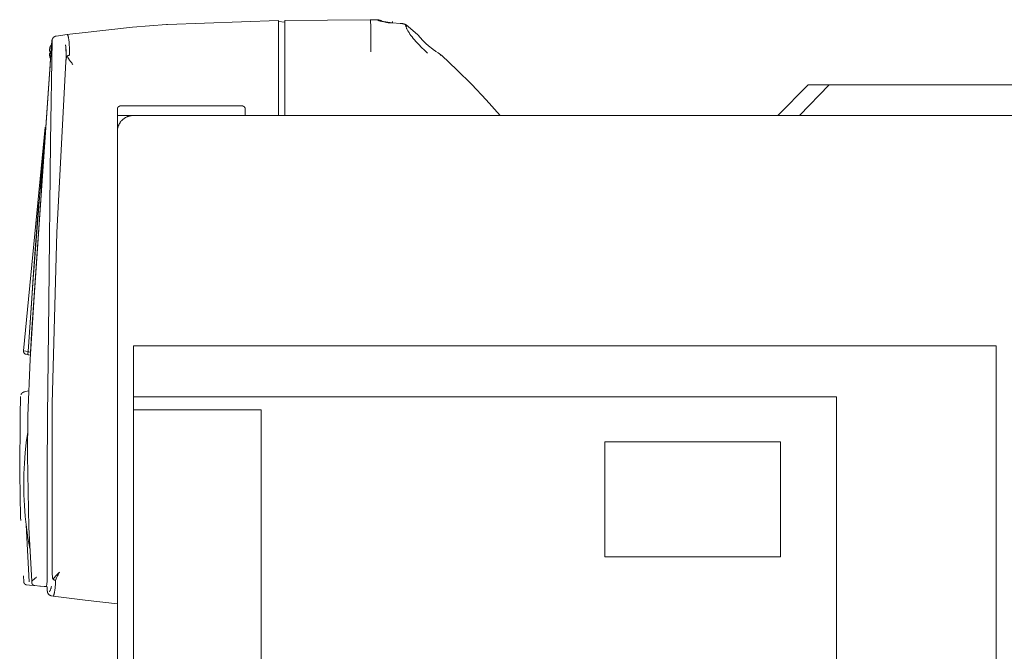
# Model space of a CAD drawing. Units: millimetres. Extents: x -1519 to 2569, y -2000 to 3471.
# Drawn here: x 1332 to 1640, y 1515 to 1713 of the extents above; entities that cross this region are included whole.
import ezdxf

# ---------------------------------------------------------------- set-up
doc = ezdxf.new("R2010")
doc.units = ezdxf.units.MM
for name, color, linetype, lineweight, true_color in [('Make2D$Visible$Curves$0', 254, 'Continuous', 0, 0xbebebe), ('Make2D$Visible$Curves$3DCPCOLOR124', 7, 'Continuous', 0, 0x009972), ('Make2D$Visible$Curves$3DCPCOLOR253', 7, 'Continuous', 0, 0xadadad), ('Make2D$Visible$Curves$cabinet', 7, 'Continuous', 0, 0xf3f3f3), ('Make2D$Visible$Curves$CIEMNY SZARY WILO', 251, 'Continuous', 0, 0x505050), ('Make2D$Visible$Curves$GLASS', 7, 'Continuous', 0, 0xe9e9e9), ('Make2D$Visible$Curves$SREBRNY WILO', 7, 'Continuous', 0, 0xe9e9e9), ('Make2D$Visible$Curves$ZIELONY WILO', 7, 'Continuous', 0, 0x009c82)]:
    doc.layers.add(name, color=color, linetype=linetype, lineweight=lineweight, true_color=true_color)

msp = doc.modelspace()

# ---------------------------------------------------------------- linework, layer by layer
at = {"layer": 'Make2D$Visible$Curves$0'}
for points in [[(1414.56, 1712.69), (1441.26, 1712.97)], [(1441.27, 1712.97), (1441.26, 1712.97)], [(1441.27, 1712.97), (1443.5, 1712.91)], [(1441.27, 1712.97), (1441.27, 1712.97), (1441.27, 1712.97), (1441.27, 1712.97), (1441.27, 1712.97), (1441.27, 1712.97), (1441.28, 1712.96), (1441.28, 1712.96), (1441.28, 1712.96), (1441.28, 1712.96), (1441.28, 1712.95), (1441.28, 1712.95), (1441.28, 1712.95), (1441.29, 1712.94), (1441.29, 1712.94), (1441.29, 1712.93), (1441.29, 1712.91), (1441.3, 1712.9), (1441.3, 1712.87), (1441.31, 1712.83), (1441.31, 1712.79), (1441.32, 1712.69), (1441.34, 1712.57), (1441.36, 1712.25), (1441.4, 1711.31), (1441.43, 1710.01), (1441.45, 1702.97)], [(1443.5, 1712.91), (1443.6, 1712.91), (1443.7, 1712.9), (1443.8, 1712.89), (1443.9, 1712.88), (1444, 1712.86), (1444.1, 1712.84), (1444.2, 1712.81), (1444.3, 1712.79), (1444.4, 1712.76), (1444.49, 1712.72), (1444.59, 1712.68), (1444.68, 1712.64), (1444.77, 1712.6), (1444.86, 1712.55), (1444.95, 1712.5), (1445.03, 1712.45), (1445.12, 1712.4)], [(1445.11, 1712.4), (1445.02, 1712.46), (1444.94, 1712.51), (1444.85, 1712.56), (1444.76, 1712.6), (1444.67, 1712.65), (1444.58, 1712.69), (1444.48, 1712.72), (1444.39, 1712.76), (1444.29, 1712.79), (1444.2, 1712.81), (1444.1, 1712.84), (1444, 1712.86), (1443.9, 1712.88), (1443.8, 1712.89), (1443.7, 1712.9), (1443.6, 1712.91), (1443.5, 1712.91)], [(1366.92, 1710.61), (1350.23, 1708.79)], [(1366.92, 1710.61), (1377.5, 1711.46)], [(1377.5, 1711.46), (1377.68, 1711.47), (1377.85, 1711.48)], [(1377.85, 1711.48), (1412.56, 1712.69)], [(1412.56, 1712.69), (1412.56, 1702.7)], [(1414.56, 1712.15), (1412.56, 1712.39)], [(1414.56, 1702.69), (1414.56, 1712.69)], [(1443.59, 1712.72), (1443.69, 1712.72), (1443.78, 1712.71), (1443.88, 1712.7), (1443.98, 1712.68), (1444.08, 1712.66), (1444.17, 1712.64), (1444.27, 1712.61), (1444.36, 1712.58), (1444.46, 1712.55), (1444.55, 1712.52), (1444.64, 1712.48)], [(1447.27, 1712), (1447.16, 1712.01), (1447.03, 1712.02), (1446.88, 1712.04), (1446.71, 1712.06), (1446.51, 1712.09), (1446.31, 1712.13), (1445.93, 1712.21), (1444.2, 1712.61), (1443.91, 1712.66), (1443.59, 1712.72), (1443.59, 1712.72)], [(1448.22, 1711.95), (1444.64, 1712.48)], [(1447.27, 1712), (1448.22, 1711.95)], [(1448.18, 1712.41), (1448.22, 1711.95)], [(1448.22, 1711.95), (1450.66, 1711.82)], [(1451.06, 1711.79), (1450.92, 1711.8), (1450.79, 1711.81), (1450.66, 1711.82)], [(1452.03, 1711.56), (1451.92, 1711.6), (1451.81, 1711.63), (1451.69, 1711.66), (1451.57, 1711.69), (1451.44, 1711.72), (1451.32, 1711.75), (1451.19, 1711.77), (1451.06, 1711.79)], [(1452.33, 1711.42), (1452.27, 1711.45), (1452.21, 1711.48), (1452.15, 1711.51), (1452.09, 1711.53), (1452.03, 1711.56)], [(1452.49, 1710.64), (1452.46, 1710.75), (1452.43, 1710.85), (1452.4, 1710.95), (1452.38, 1711.05), (1452.37, 1711.1), (1452.36, 1711.15), (1452.35, 1711.19), (1452.34, 1711.24), (1452.34, 1711.29), (1452.33, 1711.33), (1452.33, 1711.38), (1452.33, 1711.42)], [(1452.46, 1711.33), (1452.43, 1711.35), (1452.39, 1711.38), (1452.36, 1711.4), (1452.33, 1711.42)], [(1452.46, 1711.33), (1456.06, 1708.38)], [(1452.77, 1711), (1452.73, 1711.05), (1452.69, 1711.1), (1452.64, 1711.15), (1452.6, 1711.2), (1452.55, 1711.24), (1452.51, 1711.29), (1452.46, 1711.33)], [(1452.9, 1709.74), (1452.8, 1709.92), (1452.72, 1710.09), (1452.64, 1710.27), (1452.56, 1710.46), (1452.49, 1710.64)], [(1341.74, 1706.73), (1341.72, 1706.68), (1341.71, 1706.63), (1341.7, 1706.58), (1341.7, 1706.53), (1341.69, 1706.48), (1341.69, 1706.43)], [(1341.7, 1706.45), (1341.7, 1706.49), (1341.7, 1706.53), (1341.71, 1706.57), (1341.71, 1706.61), (1341.72, 1706.65), (1341.73, 1706.69), (1341.74, 1706.73)], [(1341.74, 1706.73), (1341.75, 1706.78), (1341.77, 1706.83), (1341.78, 1706.88), (1341.8, 1706.93), (1341.82, 1706.97), (1341.85, 1707.02), (1341.87, 1707.07), (1341.9, 1707.11), (1341.92, 1707.15), (1341.95, 1707.2), (1341.98, 1707.24), (1342.01, 1707.28), (1342.05, 1707.32), (1342.08, 1707.36), (1342.12, 1707.4), (1342.15, 1707.43), (1342.19, 1707.47), (1342.23, 1707.5), (1342.27, 1707.53), (1342.31, 1707.56), (1342.36, 1707.59), (1342.4, 1707.62), (1342.44, 1707.65), (1342.49, 1707.67), (1342.53, 1707.69), (1342.58, 1707.72), (1342.63, 1707.74), (1342.68, 1707.75), (1342.73, 1707.77), (1342.77, 1707.79), (1342.82, 1707.8), (1342.87, 1707.81), (1342.93, 1707.82), (1342.98, 1707.83)], [(1342.98, 1707.83), (1346.42, 1708.3)], [(1346.42, 1708.3), (1347.26, 1708.41)], [(1346.42, 1708.3), (1346.42, 1708.3), (1346.42, 1708.3), (1346.42, 1708.3), (1346.43, 1708.3), (1346.43, 1708.3), (1346.43, 1708.3), (1346.44, 1708.3), (1346.44, 1708.3), (1346.44, 1708.3), (1346.44, 1708.3), (1346.45, 1708.3), (1346.45, 1708.3), (1346.45, 1708.3), (1346.46, 1708.3), (1346.46, 1708.3), (1346.46, 1708.3), (1346.46, 1708.3), (1346.47, 1708.29), (1346.47, 1708.29), (1346.47, 1708.29), (1346.47, 1708.29), (1346.48, 1708.29), (1346.48, 1708.29), (1346.48, 1708.29), (1346.49, 1708.29), (1346.49, 1708.29), (1346.49, 1708.28), (1346.49, 1708.28), (1346.5, 1708.28), (1346.5, 1708.28), (1346.5, 1708.28), (1346.5, 1708.28), (1346.51, 1708.27), (1346.51, 1708.27), (1346.52, 1708.27), (1346.52, 1708.26), (1346.53, 1708.26), (1346.53, 1708.25), (1346.54, 1708.25), (1346.54, 1708.24), (1346.55, 1708.24), (1346.55, 1708.23), (1346.56, 1708.22), (1346.56, 1708.22), (1346.57, 1708.21), (1346.58, 1708.2), (1346.58, 1708.2), (1346.59, 1708.18), (1346.6, 1708.16), (1346.61, 1708.14), (1346.62, 1708.12), (1346.63, 1708.1), (1346.64, 1708.08), (1346.65, 1708.06), (1346.66, 1708.04), (1346.67, 1708.01), (1346.7, 1707.96), (1346.72, 1707.9), (1346.73, 1707.84), (1346.75, 1707.77), (1346.77, 1707.7), (1346.79, 1707.62), (1346.83, 1707.46), (1346.86, 1707.27), (1346.9, 1707.07), (1346.93, 1706.85), (1346.96, 1706.61), (1347.02, 1706.07), (1347.09, 1705.19), (1347.14, 1704.18), (1347.16, 1703.06), (1347.17, 1701.86)], [(1347.26, 1708.41), (1348.25, 1708.54)], [(1348.25, 1708.54), (1348.99, 1708.64)], [(1348.99, 1708.64), (1350.23, 1708.79)], [(1453.99, 1708.07), (1453.68, 1708.49), (1453.39, 1708.92), (1453.25, 1709.13), (1453.13, 1709.34), (1453.01, 1709.54), (1452.9, 1709.74)], [(1455.55, 1706.17), (1455.14, 1706.64), (1454.74, 1707.12), (1454.35, 1707.59), (1453.99, 1708.07)], [(1456.15, 1708.22), (1456.15, 1708.23), (1456.14, 1708.24), (1456.14, 1708.25), (1456.14, 1708.26), (1456.14, 1708.27), (1456.13, 1708.28), (1456.13, 1708.28), (1456.13, 1708.29), (1456.12, 1708.3), (1456.12, 1708.31), (1456.11, 1708.31), (1456.11, 1708.32), (1456.1, 1708.33), (1456.1, 1708.34), (1456.09, 1708.34), (1456.09, 1708.35), (1456.08, 1708.36), (1456.08, 1708.36), (1456.07, 1708.37), (1456.06, 1708.37), (1456.06, 1708.38)], [(1456.15, 1708.22), (1456.15, 1708.22), (1456.16, 1708.22), (1456.17, 1708.22), (1456.17, 1708.22), (1456.18, 1708.22), (1456.18, 1708.22), (1456.19, 1708.21), (1456.2, 1708.21), (1456.2, 1708.21), (1456.21, 1708.21), (1456.21, 1708.2), (1456.22, 1708.2), (1456.22, 1708.2), (1456.23, 1708.19), (1456.23, 1708.19), (1456.24, 1708.19), (1456.24, 1708.18), (1456.25, 1708.18), (1456.25, 1708.17), (1456.25, 1708.17), (1456.26, 1708.17), (1456.26, 1708.16), (1456.27, 1708.16)], [(1456.27, 1708.16), (1456.47, 1707.89), (1456.67, 1707.62), (1456.89, 1707.36)], [(1456.89, 1707.36), (1457.15, 1707.07), (1457.42, 1706.78)], [(1457.42, 1706.78), (1457.6, 1706.59)], [(1335.98, 1624.69), (1341.69, 1706.43)], [(1340.96, 1703.68), (1340.96, 1703.75), (1340.96, 1703.82), (1340.97, 1703.89), (1340.97, 1703.96), (1340.98, 1704.03), (1341, 1704.1), (1341.01, 1704.17), (1341.03, 1704.24), (1341.05, 1704.3), (1341.07, 1704.37), (1341.09, 1704.44), (1341.12, 1704.5)], [(1340.96, 1703.18), (1340.96, 1703.68)], [(1341.62, 1705.21), (1341.57, 1705.17), (1341.52, 1705.13), (1341.48, 1705.08), (1341.44, 1705.04), (1341.4, 1704.99), (1341.36, 1704.94), (1341.32, 1704.89), (1341.28, 1704.84), (1341.25, 1704.78), (1341.22, 1704.73), (1341.18, 1704.68), (1341.16, 1704.62), (1341.13, 1704.56), (1341.1, 1704.5)], [(1341.12, 1704.5), (1341.1, 1704.5)], [(1341.7, 1706.45), (1341.23, 1674.8)], [(1341.69, 1706.43), (1341.69, 1706.43)], [(1345.93, 1705.09), (1345.99, 1704.55), (1346.03, 1703.99), (1346.07, 1703.38), (1346.09, 1702.74), (1346.11, 1702.06), (1346.1, 1701.35), (1346.07, 1699.86)], [(1346.07, 1699.86), (1346.1, 1700.62), (1346.11, 1701.37), (1346.11, 1702.08), (1346.1, 1702.77), (1346.08, 1703.42), (1346.04, 1704.02), (1345.99, 1704.58), (1345.96, 1704.84), (1345.93, 1705.09)], [(1457.32, 1704.31), (1456.42, 1705.23), (1455.55, 1706.17)], [(1459.21, 1702.51), (1458.26, 1703.4), (1457.32, 1704.31)], [(1457.6, 1706.59), (1457.99, 1706.2), (1458.39, 1705.82)], [(1458.39, 1705.82), (1458.81, 1705.44)], [(1458.81, 1705.44), (1459.42, 1704.91), (1460.03, 1704.39)], [(1460.03, 1704.39), (1460.3, 1704.18)], [(1460.3, 1704.18), (1460.99, 1703.64), (1461.69, 1703.11)], [(1341.12, 1703.15), (1340.96, 1703.18)], [(1340.96, 1702.38), (1341.12, 1702.41)], [(1340.96, 1701.88), (1340.96, 1702.38)], [(1341.12, 1701.06), (1341.09, 1701.12), (1341.07, 1701.19), (1341.05, 1701.26), (1341.03, 1701.32), (1341.01, 1701.39), (1341, 1701.46), (1340.98, 1701.53), (1340.97, 1701.6), (1340.97, 1701.67), (1340.96, 1701.74), (1340.96, 1701.81), (1340.96, 1701.88)], [(1340.98, 1697.54), (1341.24, 1700.79)], [(1341.12, 1702.41), (1341.11, 1702.56), (1341.1, 1702.71), (1341.1, 1702.85), (1341.11, 1703), (1341.12, 1703.15)], [(1341.1, 1701.06), (1341.13, 1701), (1341.15, 1700.95), (1341.18, 1700.89), (1341.21, 1700.84), (1341.24, 1700.79), (1341.27, 1700.74), (1341.3, 1700.69), (1341.34, 1700.64)], [(1341.1, 1701.06), (1341.12, 1701.06)], [(1346.42, 1701.57), (1346.41, 1701.57), (1346.41, 1701.57), (1346.4, 1701.56), (1346.4, 1701.56), (1346.4, 1701.56), (1346.39, 1701.55), (1346.39, 1701.55), (1346.38, 1701.55), (1346.38, 1701.54), (1346.37, 1701.54), (1346.37, 1701.53), (1346.37, 1701.53), (1346.36, 1701.53), (1346.36, 1701.52), (1346.35, 1701.52), (1346.35, 1701.51), (1346.34, 1701.51), (1346.34, 1701.5), (1346.33, 1701.49), (1346.33, 1701.48), (1346.32, 1701.47), (1346.31, 1701.46), (1346.31, 1701.45), (1346.3, 1701.44), (1346.3, 1701.43), (1346.29, 1701.42), (1346.28, 1701.4), (1346.27, 1701.38), (1346.27, 1701.36), (1346.26, 1701.33), (1346.25, 1701.3), (1346.24, 1701.27), (1346.23, 1701.24), (1346.22, 1701.21), (1346.21, 1701.18), (1346.2, 1701.1), (1346.18, 1701.03), (1346.17, 1700.95), (1346.14, 1700.78), (1346.12, 1700.59), (1346.07, 1699.86)], [(1346.42, 1701.57), (1346.48, 1701.61), (1346.55, 1701.64), (1346.62, 1701.67), (1346.68, 1701.7), (1346.75, 1701.73)], [(1346.89, 1700.8), (1346.65, 1701.18), (1346.42, 1701.57)], [(1346.75, 1701.73), (1346.85, 1701.77), (1346.95, 1701.8), (1347.06, 1701.83), (1347.16, 1701.86)], [(1347.53, 1699.9), (1347.2, 1700.35), (1346.89, 1700.8)], [(1347.16, 1701.86), (1347.17, 1701.86)], [(1412.56, 1683), (1412.56, 1702.7)], [(1414.56, 1702.69), (1414.56, 1683)], [(1461.69, 1703.11), (1461.83, 1703.02)], [(1461.83, 1703.02), (1462.47, 1702.56)], [(1462.47, 1702.56), (1463.36, 1701.96)], [(1463.28, 1701.96), (1463.28, 1701.96), (1463.27, 1701.96), (1463.27, 1701.96), (1463.26, 1701.95), (1463.26, 1701.95), (1463.25, 1701.95), (1463.25, 1701.95), (1463.24, 1701.94), (1463.23, 1701.94), (1463.22, 1701.93), (1463.21, 1701.92), (1463.2, 1701.91), (1463.19, 1701.91), (1463.17, 1701.9), (1463.16, 1701.89), (1463.15, 1701.88), (1463.14, 1701.87), (1463.13, 1701.85), (1463.11, 1701.84), (1463.1, 1701.83)], [(1463.36, 1701.96), (1463.36, 1701.96), (1463.36, 1701.96), (1463.35, 1701.97), (1463.35, 1701.97), (1463.35, 1701.97), (1463.34, 1701.97), (1463.34, 1701.97), (1463.34, 1701.97), (1463.34, 1701.97), (1463.33, 1701.97), (1463.33, 1701.97), (1463.33, 1701.97), (1463.32, 1701.97), (1463.32, 1701.97), (1463.32, 1701.97), (1463.31, 1701.97), (1463.31, 1701.97), (1463.31, 1701.97), (1463.3, 1701.97), (1463.3, 1701.97), (1463.3, 1701.97), (1463.3, 1701.97), (1463.29, 1701.97), (1463.29, 1701.97), (1463.29, 1701.97), (1463.28, 1701.96), (1463.28, 1701.96)], [(1463.4, 1701.89), (1463.4, 1701.89), (1463.4, 1701.89), (1463.4, 1701.9), (1463.4, 1701.9), (1463.4, 1701.9), (1463.39, 1701.9), (1463.39, 1701.91), (1463.39, 1701.91), (1463.39, 1701.91), (1463.39, 1701.92), (1463.39, 1701.92), (1463.39, 1701.92), (1463.39, 1701.93), (1463.39, 1701.93), (1463.39, 1701.93), (1463.39, 1701.93), (1463.38, 1701.94), (1463.38, 1701.94), (1463.38, 1701.94), (1463.38, 1701.94), (1463.38, 1701.95), (1463.37, 1701.95), (1463.37, 1701.95), (1463.37, 1701.95), (1463.37, 1701.96), (1463.37, 1701.96), (1463.36, 1701.96), (1463.36, 1701.96)], [(1463.36, 1701.96), (1463.41, 1701.93), (1463.46, 1701.89), (1463.51, 1701.86), (1463.56, 1701.82), (1463.61, 1701.78)], [(1463.6, 1701.78), (1463.59, 1701.79), (1463.57, 1701.8), (1463.56, 1701.81), (1463.54, 1701.82), (1463.53, 1701.83), (1463.51, 1701.84), (1463.5, 1701.85), (1463.48, 1701.86), (1463.46, 1701.86), (1463.45, 1701.87), (1463.43, 1701.88), (1463.41, 1701.88), (1463.4, 1701.89)], [(1463.61, 1701.78), (1463.6, 1701.78)], [(1463.61, 1701.78), (1468.38, 1697.28), (1473.02, 1692.65), (1477.52, 1687.89), (1481.88, 1683)], [(1335.28, 1614.66), (1340.98, 1697.53)], [(1340.98, 1697.54), (1340.98, 1697.58), (1340.99, 1697.61), (1340.99, 1697.64), (1341, 1697.68), (1341.01, 1697.71), (1341.02, 1697.74), (1341.03, 1697.77), (1341.04, 1697.8), (1341.05, 1697.84), (1341.06, 1697.87), (1341.08, 1697.9), (1341.09, 1697.93), (1341.11, 1697.96), (1341.12, 1697.99), (1341.14, 1698.01), (1341.16, 1698.04), (1341.18, 1698.07)], [(1341.15, 1697.53), (1340.98, 1697.53)], [(1341.79, 1539.47), (1341.76, 1592.96), (1343.18, 1646.44), (1346.07, 1699.86)], [(1347.87, 1699.44), (1347.53, 1699.9)], [(1348.25, 1698.96), (1348.05, 1699.21), (1347.87, 1699.44)], [(1339.58, 1679.35), (1332.78, 1609.36)], [(1338.12, 1660.03), (1338.12, 1660.03), (1338.19, 1660.94), (1338.64, 1666.95), (1338.86, 1669.99), (1339.09, 1673.01), (1339.32, 1676.01), (1339.5, 1678.39), (1339.51, 1678.41)], [(1339.4, 1677.25), (1338.88, 1670.68)], [(1339.4, 1676.13), (1339.28, 1673.26)], [(1339.54, 1678.96), (1339.4, 1677.25)], [(1339.46, 1677.55), (1339.4, 1676.13)], [(1339.5, 1678.37), (1339.46, 1677.55)], [(1339.28, 1673.26), (1339.09, 1670.37)], [(1341.23, 1674.8), (1340.68, 1624.51)], [(1338.88, 1670.68), (1338.16, 1662.04)], [(1339.09, 1670.37), (1338.85, 1667.48)], [(1338.85, 1667.48), (1338.26, 1661.52)], [(1338.16, 1662.04), (1337.65, 1656.06)], [(1338.2, 1660.91), (1338.12, 1660.03)], [(1338.26, 1661.52), (1338.2, 1660.91)], [(1337.52, 1654.6), (1336.18, 1637.2)], [(1337.39, 1653.44), (1337.61, 1655.76)], [(1337.65, 1656.06), (1337.52, 1654.6)], [(1337.61, 1655.76), (1337.65, 1656.06)], [(1336.5, 1642.4), (1337.39, 1653.44)], [(1335.84, 1632.46), (1336.5, 1642.4)], [(1336.18, 1637.2), (1335.8, 1631.88)], [(1335.8, 1631.88), (1334.23, 1609.15)], [(1335.27, 1624.21), (1335.84, 1632.46)], [(1334.18, 1589.06), (1334.82, 1606.82), (1335.97, 1624.57)], [(1334.23, 1609.15), (1335.27, 1624.21)], [(1335.97, 1624.57), (1335.98, 1624.69)], [(1340.68, 1624.51), (1340.26, 1588.93)], [(1335.28, 1614.66), (1334.94, 1608.9)], [(1332.79, 1609.21), (1332.78, 1609.24), (1332.78, 1609.27), (1332.78, 1609.3), (1332.78, 1609.33), (1332.78, 1609.36)], [(1334.23, 1609.15), (1332.78, 1609.36)], [(1332.81, 1609.05), (1332.8, 1609.09), (1332.79, 1609.13), (1332.79, 1609.17), (1332.79, 1609.21)], [(1332.86, 1608.89), (1332.85, 1608.92), (1332.84, 1608.95), (1332.83, 1608.97), (1332.82, 1609), (1332.81, 1609.03), (1332.81, 1609.05)], [(1332.93, 1608.75), (1332.91, 1608.78), (1332.9, 1608.81), (1332.88, 1608.84), (1332.87, 1608.87), (1332.86, 1608.89)], [(1333.03, 1608.62), (1333, 1608.65), (1332.98, 1608.67), (1332.97, 1608.7), (1332.95, 1608.72), (1332.93, 1608.75)], [(1333.15, 1608.5), (1333.12, 1608.53), (1333.1, 1608.55), (1333.07, 1608.57), (1333.05, 1608.6), (1333.03, 1608.62)], [(1333.28, 1608.41), (1333.25, 1608.43), (1333.23, 1608.44), (1333.2, 1608.46), (1333.17, 1608.48), (1333.15, 1608.5)], [(1333.43, 1608.34), (1333.4, 1608.35), (1333.37, 1608.36), (1333.34, 1608.38), (1333.31, 1608.39), (1333.28, 1608.41)], [(1333.58, 1608.3), (1333.55, 1608.3), (1333.52, 1608.31), (1333.49, 1608.32), (1333.46, 1608.33), (1333.43, 1608.34)], [(1334.3, 1608.15), (1333.58, 1608.3)], [(1334.3, 1608.15), (1334.3, 1608.15), (1334.3, 1608.15), (1334.3, 1608.15), (1334.29, 1608.15), (1334.29, 1608.15), (1334.29, 1608.15), (1334.29, 1608.15), (1334.29, 1608.15), (1334.29, 1608.15), (1334.29, 1608.15), (1334.29, 1608.15), (1334.28, 1608.15), (1334.28, 1608.15), (1334.28, 1608.16), (1334.28, 1608.16), (1334.28, 1608.16), (1334.28, 1608.16), (1334.27, 1608.16), (1334.27, 1608.16), (1334.27, 1608.16), (1334.27, 1608.16), (1334.26, 1608.17), (1334.26, 1608.17), (1334.26, 1608.17), (1334.26, 1608.17), (1334.26, 1608.18), (1334.25, 1608.18), (1334.25, 1608.18), (1334.25, 1608.18), (1334.25, 1608.19), (1334.24, 1608.19), (1334.24, 1608.19), (1334.24, 1608.2), (1334.24, 1608.2), (1334.23, 1608.2), (1334.23, 1608.21), (1334.23, 1608.21), (1334.23, 1608.21), (1334.22, 1608.22), (1334.22, 1608.23), (1334.22, 1608.24), (1334.21, 1608.25), (1334.21, 1608.26), (1334.21, 1608.27), (1334.2, 1608.28), (1334.2, 1608.29), (1334.2, 1608.3), (1334.19, 1608.31), (1334.19, 1608.33), (1334.19, 1608.35), (1334.18, 1608.38), (1334.18, 1608.41), (1334.17, 1608.44), (1334.17, 1608.47), (1334.17, 1608.5), (1334.17, 1608.53), (1334.17, 1608.57), (1334.17, 1608.6), (1334.17, 1608.68), (1334.18, 1608.75), (1334.18, 1608.84), (1334.19, 1608.91), (1334.2, 1609), (1334.21, 1609.07), (1334.23, 1609.15)], [(1334.94, 1608.9), (1334.94, 1608.9), (1334.94, 1608.9), (1334.94, 1608.9), (1334.94, 1608.9), (1334.94, 1608.9), (1334.94, 1608.9), (1334.94, 1608.9), (1334.94, 1608.9), (1334.94, 1608.9), (1334.94, 1608.9), (1334.94, 1608.9), (1334.94, 1608.9), (1334.94, 1608.9), (1334.94, 1608.9), (1334.94, 1608.9), (1334.94, 1608.9), (1334.94, 1608.9), (1334.94, 1608.9), (1334.94, 1608.9), (1334.94, 1608.9), (1334.94, 1608.9), (1334.94, 1608.9), (1334.94, 1608.9), (1334.94, 1608.9), (1334.94, 1608.9), (1334.94, 1608.9), (1334.94, 1608.9), (1334.94, 1608.9), (1334.94, 1608.9), (1334.94, 1608.9), (1334.94, 1608.9), (1334.94, 1608.9), (1334.92, 1608.9), (1334.23, 1609.15)], [(1334.88, 1608.03), (1334.3, 1608.15)], [(1332, 1595.73), (1332.02, 1595.78), (1332.05, 1595.82), (1332.07, 1595.87), (1332.1, 1595.91), (1332.13, 1595.95), (1332.16, 1595.99), (1332.2, 1596.03), (1332.23, 1596.07), (1332.27, 1596.11), (1332.3, 1596.15), (1332.34, 1596.18)], [(1332.34, 1596.18), (1332.38, 1596.22), (1332.42, 1596.25), (1332.46, 1596.28), (1332.5, 1596.31), (1332.54, 1596.33), (1332.58, 1596.36), (1332.63, 1596.38), (1332.67, 1596.41), (1332.72, 1596.43), (1332.76, 1596.45), (1332.81, 1596.47), (1332.85, 1596.48), (1332.9, 1596.5), (1332.95, 1596.51)], [(1332.95, 1596.51), (1332.99, 1596.52)], [(1332.95, 1596.51), (1332.95, 1596.51)], [(1332.99, 1596.52), (1333.04, 1596.54)], [(1333.04, 1596.54), (1333.37, 1596.62)], [(1333.37, 1596.62), (1334.4, 1596.9)], [(1331.68, 1589.11), (1331.84, 1595.11)], [(1331.98, 1595.7), (1332, 1595.73)], [(1331.58, 1571.02), (1331.68, 1589.11)], [(1334.06, 1576.64), (1334.18, 1589.06)], [(1340.26, 1588.93), (1340.15, 1571.1)], [(1332.86, 1567.69), (1332.91, 1570.96), (1333.06, 1574.22), (1333.3, 1577.48), (1333.65, 1580.73), (1334.1, 1583.97)], [(1334.08, 1571.04), (1334.06, 1576.64)], [(1331.88, 1557.27), (1331.58, 1571.02)], [(1335.35, 1537.29), (1334.48, 1554.16), (1334.08, 1571.04)], [(1340.15, 1571.1), (1340.2, 1538.39)], [(1334.76, 1547.6), (1334.18, 1550.92), (1333.7, 1554.25), (1333.33, 1557.6), (1333.07, 1560.96), (1332.91, 1564.33), (1332.86, 1567.69)], [(1331.91, 1556.34), (1331.88, 1557.27)], [(1333.62, 1554.95), (1334.53, 1537.09)], [(1332.85, 1537.11), (1332.73, 1538.98)], [(1335.35, 1537.29), (1335.57, 1537.51), (1336.07, 1537.98), (1336.34, 1538.22), (1336.72, 1538.53), (1336.76, 1538.56), (1336.78, 1538.58), (1336.78, 1538.58), (1336.79, 1538.59), (1336.79, 1538.59), (1336.8, 1538.6), (1336.8, 1538.6), (1336.8, 1538.6), (1336.8, 1538.6), (1336.8, 1538.6), (1336.8, 1538.6), (1336.8, 1538.61), (1336.8, 1538.61), (1336.8, 1538.61), (1336.8, 1538.61), (1336.8, 1538.61), (1336.8, 1538.61), (1336.81, 1538.61), (1336.81, 1538.61), (1336.81, 1538.61), (1336.81, 1538.61), (1336.81, 1538.61), (1336.81, 1538.61)], [(1335.37, 1536.89), (1335.35, 1537.29)], [(1336.81, 1538.61), (1336.81, 1538.61), (1336.81, 1538.61), (1336.81, 1538.61), (1336.81, 1538.61), (1336.81, 1538.61), (1336.81, 1538.61), (1336.81, 1538.61), (1336.81, 1538.61), (1336.81, 1538.61), (1336.81, 1538.61), (1336.81, 1538.61), (1336.81, 1538.61), (1336.81, 1538.61), (1336.81, 1538.61), (1336.82, 1538.61), (1336.82, 1538.61), (1336.82, 1538.61), (1336.82, 1538.61), (1336.82, 1538.61), (1336.82, 1538.62)], [(1336.82, 1538.62), (1336.82, 1538.62), (1336.82, 1538.62), (1336.82, 1538.62), (1336.82, 1538.62), (1336.82, 1538.62), (1336.82, 1538.62), (1336.82, 1538.62), (1336.81, 1538.62), (1336.81, 1538.62), (1336.81, 1538.62), (1336.81, 1538.62), (1336.81, 1538.62), (1336.81, 1538.62), (1336.81, 1538.62), (1336.81, 1538.62), (1336.81, 1538.62), (1336.81, 1538.62), (1336.81, 1538.62), (1336.81, 1538.62), (1336.81, 1538.62), (1336.81, 1538.62)], [(1340.18, 1537.43), (1340.15, 1537)], [(1340.2, 1537.9), (1340.18, 1537.43)], [(1340.2, 1538.39), (1340.2, 1537.9)], [(1341.79, 1539.47), (1341.81, 1538.92), (1341.82, 1538.77), (1341.83, 1538.62), (1341.83, 1538.55), (1341.84, 1538.48), (1341.85, 1538.42), (1341.86, 1538.35), (1341.86, 1538.32), (1341.87, 1538.29), (1341.88, 1538.26), (1341.88, 1538.23), (1341.89, 1538.2), (1341.9, 1538.17), (1341.91, 1538.15), (1341.91, 1538.14), (1341.92, 1538.12), (1341.92, 1538.11), (1341.93, 1538.09), (1341.94, 1538.07), (1341.94, 1538.06), (1341.95, 1538.06), (1341.95, 1538.05), (1341.96, 1538.04), (1341.96, 1538.03), (1341.97, 1538.02), (1341.97, 1538.02), (1341.98, 1538.01), (1341.98, 1538), (1341.99, 1538), (1341.99, 1537.99), (1342, 1537.98), (1342, 1537.98), (1342.01, 1537.97), (1342.01, 1537.97), (1342.02, 1537.96), (1342.02, 1537.96), (1342.03, 1537.96), (1342.03, 1537.95), (1342.03, 1537.95)], [(1342.03, 1537.95), (1342.2, 1538.17), (1342.38, 1538.39), (1342.57, 1538.62), (1342.77, 1538.85), (1343.19, 1539.31), (1343.63, 1539.78)], [(1342.25, 1537.8), (1342.2, 1537.84), (1342.14, 1537.87), (1342.09, 1537.91), (1342.03, 1537.95)], [(1342.8, 1537.56), (1342.71, 1537.59), (1342.62, 1537.63), (1342.52, 1537.67), (1342.43, 1537.71), (1342.34, 1537.76), (1342.25, 1537.8)], [(1342.8, 1537.56), (1342.74, 1536.45), (1342.65, 1535.34)], [(1342.86, 1537.71), (1342.8, 1537.56)], [(1343.42, 1538.96), (1343.13, 1538.34), (1342.86, 1537.71)], [(1343.8, 1539.73), (1343.58, 1539.29), (1343.42, 1538.96)], [(1343.63, 1539.78), (1344.03, 1540.17)], [(1344.02, 1540.16), (1343.8, 1539.73)], [(1344.02, 1540.17), (1344.02, 1540.17)], [(1344.02, 1540.17), (1344.02, 1540.17), (1344.02, 1540.17), (1344.02, 1540.16), (1344.02, 1540.16), (1344.02, 1540.16), (1344.02, 1540.16), (1344.02, 1540.16), (1344.02, 1540.16)], [(1332.98, 1536.69), (1332.96, 1536.72), (1332.94, 1536.75), (1332.93, 1536.78), (1332.92, 1536.81), (1332.91, 1536.85), (1332.9, 1536.88), (1332.89, 1536.91), (1332.88, 1536.94), (1332.87, 1536.98), (1332.87, 1537.01), (1332.86, 1537.04), (1332.86, 1537.08), (1332.85, 1537.11)], [(1333.32, 1536.33), (1333.29, 1536.35), (1333.26, 1536.37), (1333.23, 1536.39), (1333.21, 1536.41), (1333.18, 1536.43), (1333.16, 1536.45), (1333.13, 1536.48), (1333.11, 1536.5), (1333.09, 1536.53), (1333.07, 1536.55), (1333.05, 1536.58), (1333.03, 1536.61), (1333.01, 1536.64), (1332.99, 1536.66), (1332.98, 1536.69)], [(1333.76, 1536.18), (1333.73, 1536.18), (1333.7, 1536.19), (1333.66, 1536.19), (1333.63, 1536.2), (1333.6, 1536.21), (1333.56, 1536.22), (1333.53, 1536.23), (1333.5, 1536.24), (1333.47, 1536.25), (1333.44, 1536.26), (1333.4, 1536.28), (1333.37, 1536.3), (1333.34, 1536.31), (1333.32, 1536.33)], [(1334.6, 1536.1), (1333.76, 1536.18)], [(1336.27, 1535.96), (1334.6, 1536.1)], [(1336.28, 1535.96), (1336.25, 1535.96), (1336.22, 1535.97), (1336.18, 1535.97), (1336.15, 1535.98), (1336.11, 1535.99), (1336.08, 1536), (1336.05, 1536.01), (1336.02, 1536.02), (1335.98, 1536.03), (1335.95, 1536.05), (1335.92, 1536.06), (1335.89, 1536.08), (1335.86, 1536.09), (1335.83, 1536.11), (1335.8, 1536.13), (1335.77, 1536.15), (1335.75, 1536.17), (1335.72, 1536.19), (1335.69, 1536.22), (1335.67, 1536.24), (1335.65, 1536.27), (1335.62, 1536.29), (1335.6, 1536.32), (1335.58, 1536.35), (1335.56, 1536.37), (1335.54, 1536.4), (1335.52, 1536.43), (1335.5, 1536.46), (1335.49, 1536.49), (1335.47, 1536.52), (1335.46, 1536.55), (1335.44, 1536.59), (1335.43, 1536.62), (1335.42, 1536.65), (1335.41, 1536.68), (1335.4, 1536.72), (1335.39, 1536.75), (1335.39, 1536.78), (1335.38, 1536.82), (1335.38, 1536.85), (1335.37, 1536.89)], [(1335.84, 1536.11), (1335.81, 1536.13), (1335.78, 1536.15), (1335.76, 1536.17), (1335.73, 1536.19), (1335.7, 1536.21), (1335.68, 1536.23), (1335.66, 1536.26), (1335.63, 1536.28)], [(1336.27, 1535.96), (1336.24, 1535.96), (1336.21, 1535.97), (1336.17, 1535.97), (1336.14, 1535.98), (1336.11, 1535.99), (1336.08, 1536), (1336.05, 1536.01), (1336.01, 1536.02), (1335.98, 1536.03), (1335.95, 1536.05), (1335.92, 1536.06), (1335.89, 1536.08), (1335.86, 1536.09), (1335.84, 1536.11)], [(1337.88, 1535.82), (1336.28, 1535.96)], [(1338.13, 1535.8), (1337.88, 1535.82)], [(1339.24, 1535.7), (1338.13, 1535.8)], [(1339.78, 1535.65), (1339.24, 1535.7)], [(1339.86, 1535.69), (1339.86, 1535.69), (1339.86, 1535.69), (1339.86, 1535.68), (1339.85, 1535.68), (1339.85, 1535.68), (1339.85, 1535.68), (1339.85, 1535.67), (1339.84, 1535.67), (1339.84, 1535.67), (1339.84, 1535.67), (1339.83, 1535.67), (1339.83, 1535.66), (1339.83, 1535.66), (1339.82, 1535.66), (1339.82, 1535.66), (1339.82, 1535.66), (1339.81, 1535.66), (1339.81, 1535.66), (1339.81, 1535.66), (1339.8, 1535.65), (1339.8, 1535.65), (1339.8, 1535.65), (1339.79, 1535.65), (1339.79, 1535.65), (1339.79, 1535.65), (1339.78, 1535.65), (1339.78, 1535.65)], [(1340.23, 1535.61), (1339.78, 1535.65)], [(1339.94, 1535.81), (1339.93, 1535.8), (1339.92, 1535.79), (1339.92, 1535.78), (1339.91, 1535.76), (1339.9, 1535.75), (1339.9, 1535.74), (1339.89, 1535.73), (1339.88, 1535.72), (1339.87, 1535.7), (1339.86, 1535.69)], [(1340, 1536.02), (1339.99, 1535.98), (1339.98, 1535.93), (1339.97, 1535.89), (1339.95, 1535.85), (1339.94, 1535.81)], [(1340.08, 1536.39), (1340.06, 1536.27), (1340.03, 1536.14), (1340, 1536.02)], [(1340.12, 1536.7), (1340.08, 1536.39)], [(1340.15, 1537), (1340.12, 1536.7)], [(1340.23, 1534.24), (1340.23, 1535.61)], [(1340.23, 1534.24), (1340.23, 1534.22)], [(1341.52, 1532.76), (1341.47, 1532.77), (1341.42, 1532.78), (1341.37, 1532.79), (1341.32, 1532.8), (1341.27, 1532.82), (1341.22, 1532.83), (1341.17, 1532.85), (1341.13, 1532.87), (1341.08, 1532.89), (1341.03, 1532.92), (1340.99, 1532.94), (1340.94, 1532.97), (1340.9, 1533), (1340.86, 1533.03), (1340.82, 1533.06), (1340.78, 1533.09), (1340.74, 1533.12), (1340.7, 1533.16), (1340.66, 1533.2), (1340.63, 1533.23), (1340.59, 1533.27), (1340.56, 1533.31), (1340.53, 1533.35), (1340.5, 1533.39), (1340.47, 1533.44), (1340.44, 1533.48), (1340.42, 1533.53), (1340.39, 1533.57), (1340.37, 1533.62), (1340.35, 1533.67), (1340.33, 1533.71), (1340.31, 1533.76), (1340.3, 1533.81), (1340.28, 1533.86), (1340.27, 1533.91), (1340.26, 1533.96), (1340.25, 1534.01), (1340.25, 1534.07), (1340.24, 1534.12), (1340.24, 1534.17), (1340.23, 1534.22)], [(1341.5, 1535.72), (1341.46, 1535.52), (1341.43, 1535.35), (1341.39, 1535.19), (1341.35, 1535.04), (1341.31, 1534.9), (1341.27, 1534.77), (1341.25, 1534.71), (1341.23, 1534.66), (1341.2, 1534.61), (1341.18, 1534.55), (1341.16, 1534.51), (1341.14, 1534.46), (1341.12, 1534.42), (1341.11, 1534.4), (1341.09, 1534.38), (1341.08, 1534.36), (1341.07, 1534.35), (1341.06, 1534.33), (1341.05, 1534.31), (1341.04, 1534.3), (1341.03, 1534.28), (1341.02, 1534.27), (1341, 1534.26), (1340.99, 1534.24), (1340.98, 1534.23), (1340.97, 1534.22), (1340.96, 1534.22), (1340.96, 1534.21), (1340.95, 1534.21), (1340.95, 1534.2), (1340.94, 1534.2), (1340.94, 1534.19), (1340.93, 1534.19), (1340.92, 1534.18), (1340.92, 1534.18), (1340.91, 1534.18), (1340.91, 1534.17), (1340.9, 1534.17), (1340.89, 1534.17), (1340.89, 1534.16), (1340.88, 1534.16), (1340.88, 1534.16), (1340.87, 1534.16), (1340.87, 1534.15), (1340.86, 1534.15), (1340.85, 1534.15), (1340.85, 1534.15), (1340.84, 1534.15), (1340.84, 1534.15), (1340.83, 1534.14), (1340.82, 1534.14), (1340.82, 1534.14), (1340.81, 1534.14), (1340.81, 1534.14), (1340.8, 1534.14), (1340.8, 1534.14), (1340.79, 1534.14), (1340.78, 1534.14), (1340.78, 1534.14), (1340.77, 1534.14)], [(1342.65, 1535.34), (1342.55, 1534.44), (1342.49, 1534.05), (1342.43, 1533.7), (1342.4, 1533.55), (1342.37, 1533.41), (1342.34, 1533.28), (1342.31, 1533.16), (1342.28, 1533.06), (1342.27, 1533.01), (1342.25, 1532.97), (1342.24, 1532.93), (1342.22, 1532.89), (1342.21, 1532.85), (1342.2, 1532.84), (1342.19, 1532.82), (1342.18, 1532.81), (1342.17, 1532.79), (1342.17, 1532.78), (1342.16, 1532.77), (1342.15, 1532.76), (1342.15, 1532.75), (1342.14, 1532.75), (1342.14, 1532.74), (1342.14, 1532.74), (1342.13, 1532.73), (1342.13, 1532.73), (1342.13, 1532.72), (1342.12, 1532.72), (1342.12, 1532.72), (1342.11, 1532.71), (1342.11, 1532.71), (1342.11, 1532.71), (1342.1, 1532.7), (1342.1, 1532.7), (1342.1, 1532.7), (1342.1, 1532.7), (1342.09, 1532.7), (1342.09, 1532.7), (1342.09, 1532.69), (1342.09, 1532.69), (1342.09, 1532.69), (1342.08, 1532.69), (1342.08, 1532.69), (1342.08, 1532.69), (1342.08, 1532.69), (1342.08, 1532.69), (1342.08, 1532.69), (1342.07, 1532.69), (1342.07, 1532.69), (1342.07, 1532.69)], [(1342.04, 1532.68), (1341.52, 1532.76)], [(1342.07, 1532.69), (1342.07, 1532.69), (1342.06, 1532.68), (1342.06, 1532.68), (1342.06, 1532.68), (1342.06, 1532.68), (1342.06, 1532.68), (1342.05, 1532.68), (1342.05, 1532.68), (1342.05, 1532.68), (1342.05, 1532.68), (1342.04, 1532.68), (1342.04, 1532.68)], [(1362.15, 1530.23), (1352.08, 1531.36), (1342.04, 1532.68)]]:
    msp.add_lwpolyline(points, dxfattribs=at)
at = {"layer": 'Make2D$Visible$Curves$3DCPCOLOR124'}
for points in [[(1568.74, 1683), (1578.31, 1692.57)], [(1584.85, 1692.57), (1575.6, 1683)], [(1584.85, 1692.57), (1578.31, 1692.57)], [(1612.27, 1692.57), (1584.85, 1692.57)], [(1711.84, 1692.57), (1612.27, 1692.57)]]:
    msp.add_lwpolyline(points, dxfattribs=at)
at = {"layer": 'Make2D$Visible$Curves$3DCPCOLOR253'}
for points in [[(1362.44, 1685.71), (1362.42, 1685.68), (1362.4, 1685.66), (1362.37, 1685.63), (1362.35, 1685.6), (1362.33, 1685.58), (1362.31, 1685.55), (1362.3, 1685.52), (1362.28, 1685.49), (1362.26, 1685.46), (1362.25, 1685.43), (1362.23, 1685.4), (1362.22, 1685.37), (1362.21, 1685.34), (1362.2, 1685.3), (1362.19, 1685.27), (1362.18, 1685.24), (1362.17, 1685.2), (1362.16, 1685.17), (1362.16, 1685.14), (1362.16, 1685.1), (1362.15, 1685.07), (1362.15, 1685.03), (1362.15, 1685)], [(1363.15, 1686), (1363.12, 1686), (1363.08, 1686), (1363.05, 1686), (1363.01, 1685.99), (1362.98, 1685.99), (1362.95, 1685.98), (1362.91, 1685.97), (1362.88, 1685.96), (1362.85, 1685.95), (1362.82, 1685.94), (1362.78, 1685.93), (1362.75, 1685.92), (1362.72, 1685.9), (1362.69, 1685.89), (1362.66, 1685.87), (1362.63, 1685.85), (1362.6, 1685.84), (1362.57, 1685.82), (1362.55, 1685.8), (1362.52, 1685.78), (1362.49, 1685.75), (1362.47, 1685.73), (1362.44, 1685.71)], [(1401.15, 1686), (1363.15, 1686)], [(1401.15, 1686), (1401.18, 1686), (1401.22, 1686), (1401.25, 1686), (1401.29, 1685.99), (1401.32, 1685.99), (1401.35, 1685.98), (1401.39, 1685.97), (1401.42, 1685.96), (1401.45, 1685.95), (1401.48, 1685.94), (1401.52, 1685.93), (1401.55, 1685.92), (1401.58, 1685.9), (1401.61, 1685.89), (1401.64, 1685.87), (1401.67, 1685.85), (1401.7, 1685.84), (1401.73, 1685.82), (1401.75, 1685.8), (1401.78, 1685.78), (1401.81, 1685.75), (1401.83, 1685.73), (1401.86, 1685.71)], [(1401.86, 1685.71), (1401.88, 1685.68), (1401.9, 1685.66), (1401.93, 1685.63), (1401.95, 1685.6), (1401.97, 1685.58), (1401.99, 1685.55), (1402, 1685.52), (1402.02, 1685.49), (1402.04, 1685.46), (1402.05, 1685.43), (1402.07, 1685.4), (1402.08, 1685.37), (1402.09, 1685.34), (1402.1, 1685.3), (1402.11, 1685.27), (1402.12, 1685.24), (1402.13, 1685.2), (1402.14, 1685.17), (1402.14, 1685.14), (1402.14, 1685.1), (1402.15, 1685.07), (1402.15, 1685.03), (1402.15, 1685)], [(1362.15, 1683), (1362.15, 1685)], [(1362.15, 1678), (1362.15, 1683)], [(1367.15, 1683), (1362.15, 1683)], [(1402.15, 1683), (1402.15, 1685)]]:
    msp.add_lwpolyline(points, dxfattribs=at)
at = {"layer": 'Make2D$Visible$Curves$cabinet', "color": 9, "true_color": 0xbebebe}
for points in [[(1363.61, 1681.54), (1363.74, 1681.65), (1363.86, 1681.77), (1363.99, 1681.88), (1364.13, 1681.98), (1364.27, 1682.09), (1364.41, 1682.18), (1364.55, 1682.27), (1364.7, 1682.36), (1364.85, 1682.44), (1365, 1682.52), (1365.16, 1682.59), (1365.32, 1682.65), (1365.48, 1682.71), (1365.64, 1682.77), (1365.8, 1682.82), (1365.97, 1682.86), (1366.13, 1682.9), (1366.3, 1682.93), (1366.47, 1682.95), (1366.64, 1682.97), (1366.81, 1682.99), (1366.98, 1683), (1367.15, 1683)], [(1957.15, 1683), (1367.15, 1683)], [(1362.15, 1678), (1362.15, 1678.17), (1362.16, 1678.34), (1362.18, 1678.51), (1362.2, 1678.68), (1362.22, 1678.85), (1362.25, 1679.02), (1362.29, 1679.18), (1362.34, 1679.35), (1362.38, 1679.51), (1362.44, 1679.67), (1362.5, 1679.83), (1362.56, 1679.99), (1362.63, 1680.15), (1362.71, 1680.3), (1362.79, 1680.45), (1362.88, 1680.6), (1362.97, 1680.74), (1363.07, 1680.88), (1363.17, 1681.02), (1363.27, 1681.16), (1363.38, 1681.29), (1363.5, 1681.41), (1363.61, 1681.54)], [(1362.15, 1678), (1362.15, 1288)]]:
    msp.add_lwpolyline(points, dxfattribs=at)
at = {"layer": 'Make2D$Visible$Curves$CIEMNY SZARY WILO'}
for points in [[(1367.15, 1590.97), (1367.15, 1594.97)], [(1587.15, 1594.97), (1587.15, 1496.97)], [(1407.15, 1500.97), (1407.15, 1590.97)], [(1514.65, 1544.97), (1514.65, 1580.97)], [(1514.65, 1580.97), (1569.65, 1580.97)], [(1569.65, 1544.97), (1514.65, 1544.97)]]:
    msp.add_lwpolyline(points, dxfattribs=at)
at = {"layer": 'Make2D$Visible$Curves$GLASS'}
msp.add_lwpolyline([(1569.65, 1580.97), (1569.65, 1544.97)], dxfattribs=at)
at = {"layer": 'Make2D$Visible$Curves$SREBRNY WILO'}
for points in [[(1367.15, 1610.97), (1637.15, 1610.97)], [(1367.15, 1594.97), (1367.15, 1610.97)], [(1637.15, 1610.97), (1637.15, 1430.97)], [(1587.15, 1594.97), (1367.15, 1594.97)]]:
    msp.add_lwpolyline(points, dxfattribs=at)
at = {"layer": 'Make2D$Visible$Curves$ZIELONY WILO'}
for points in [[(1367.15, 1590.97), (1407.15, 1590.97)], [(1367.15, 1500.97), (1367.15, 1590.97)]]:
    msp.add_lwpolyline(points, dxfattribs=at)

doc.saveas('drawing.dxf')
